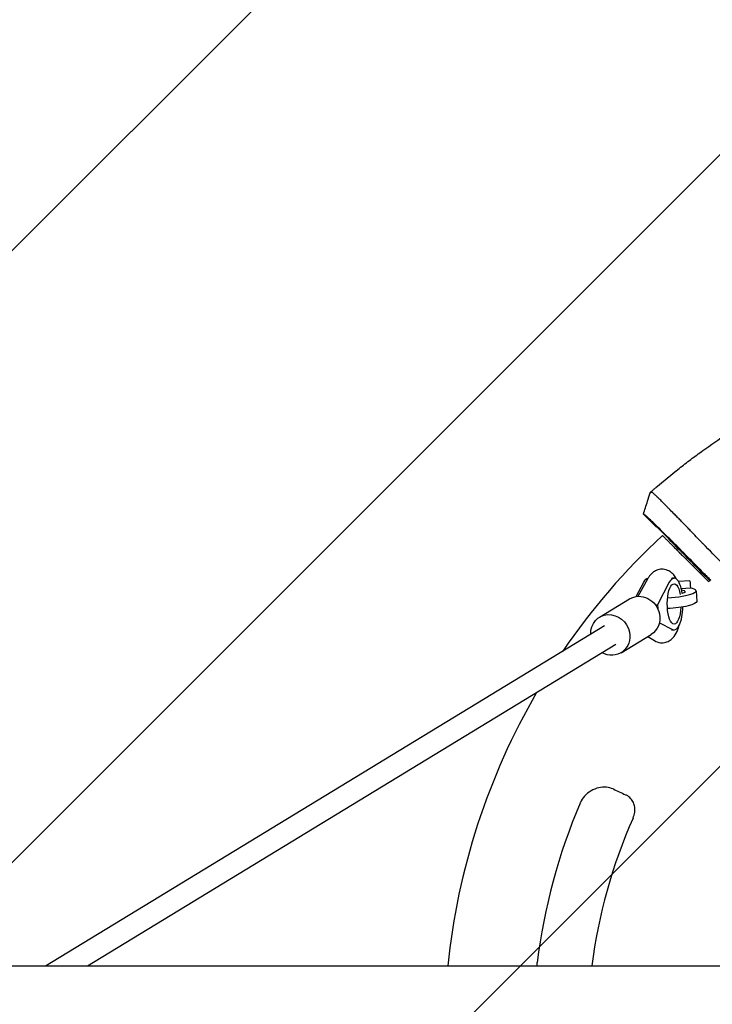
# Model space of a CAD drawing. Units: millimetres. Extents: x -3343 to 3343, y -3936 to 3936.
# Drawn here: x -2562 to -2053, y 23 to 745 of the extents above; entities that cross this region are included whole.
import ezdxf

# ---------------------------------------------------------------- set-up
doc = ezdxf.new("R2010")
doc.units = ezdxf.units.MM
doc.header["$LTSCALE"] = 20
doc.linetypes.add('HIDDEN', pattern=[9.525, 6.35, -3.175])
doc.layers.add('2d', color=230, linetype='Continuous')
doc.layers.add('EN-Free_Space_Hatch', color=10, linetype='HIDDEN')

msp = doc.modelspace()

# ---------------------------------------------------------------- hatches: boundary and pattern name
at = {"layer": 'EN-Free_Space_Hatch'}
h = msp.add_hatch(dxfattribs=at)
h.set_pattern_fill('ANSI31', color=256, scale=100)
h.paths.add_polyline_path([(-2875, -3854.5), (-625, -3854.5), (-625, 3854.5), (-2875, 3854.5)])
h.paths.add_polyline_path([(23, 3935.5), (3062, 3935.5), (3062, -3935.5), (23, -3935.5)])

# ---------------------------------------------------------------- linework, layer by layer
at = {"layer": '2d'}
for p, q in [((-2094.31, 372.84), (-2103.8, 382.34)), ((-2085.2, 364.23), (-2094.05, 373.08)), ((-2075.14, 352.01), (-2055.89, 332.76)), ((-2100.51, 335.15), (-2107.86, 322.07)), ((-2083.28, 335.5), (-2081.25, 335.5)), ((-2078.1, 333.11), (-2077.72, 333.11)), ((-2069.71, 333.54), (-2077.72, 332.96)), ((-2077.72, 332.89), (-2077.72, 333.11)), ((-2054.79, 333.78), (-2055.5, 334.49)), ((-2109.05, 321.95), (-2103.61, 332.39)), ((-2084.82, 332.39), (-2093.44, 315.85)), ((-2069.23, 328.16), (-2076, 327.67)), ((-2065.16, 326.2), (-2064.6, 318.37)), ((-2136.01, 306.75), (-2113.91, 320.2)), ((-2094.95, 315.85), (-2093.44, 315.85)), ((-2093.44, 315.85), (-2093.24, 313.05)), ((-2542.64, 50.8), (-2132.25, 300.56)), ((-2092.01, 302.63), (-2082.36, 297.78)), ((-2083.26, 297.5), (-2081.25, 297.5)), ((-2120.16, 280.69), (-2098.06, 294.14)), ((-2100.62, 292.58), (-2095.62, 289.56)), ((-2511.87, 50.8), (-2123.93, 286.89)), ((-2718.44, 50.8), (-371.27, 50.8))]:
    msp.add_line(p, q, dxfattribs=at)
for radius, start, end in [(500, 132.82224, 145.68736), (452, 132.3223, 132.59084), (500, 149.80834, 174.16869), (435, 156.9549, 172.95329), (395, 156.20856, 172.61086)]:
    msp.add_arc((-1750, 0), radius, start, end, dxfattribs=at)
at = {"layer": '2d', "extrusion": (0, 0, -1)}
for centre, major_axis, ratio, start_param, end_param in [((-2100.05, 316.5), (0, 19), 0.34202, -0.58079, -0.041189), ((-2081.25, 316.5), (0, -14.77), 0.34202, -1.406583, 4.232993), ((-2069.12, 325.57), (-0.58, 7.98), 0.010386, 0, 1.23989), ((-2084.61, 324.82), (11.47, 0.82), 0.191492, -0.682192, 0.663227), ((-2105.99, 307.17), (-7.93, 13.03), 0.919975, 0, 1.941681), ((-2084.05, 316.98), (19.45, 1.38), 0.191492, 0, 1.693849), ((-2128.09, 293.72), (-7.93, 13.03), 0.919975, -1.017882, 1.941681), ((-2105.99, 307.17), (7.93, -13.03), 0.919975, -1.199911, 0), ((-2128.09, 293.72), (7.93, -13.03), 0.919975, -1.199911, 1.019243)]:
    msp.add_ellipse(centre, major_axis=major_axis, ratio=ratio, start_param=start_param, end_param=end_param, dxfattribs=at)
at = {"layer": '2d'}
for centre, major_axis, ratio, start_param, end_param in [((-2081.25, 316.5), (0, 19), 0.34202, -1.155876, 0.58079), ((-2084.61, 324.82), (19.45, 1.38), 0.191492, -1.659705, 0.64589), ((-2081.25, 316.5), (0, -19), 0.34202, -0.170353, 1.456), ((-1744.66, 11.38), (1135.4, -528.79), 0.006377, -1.910351, -1.901956)]:
    msp.add_ellipse(centre, major_axis=major_axis, ratio=ratio, start_param=start_param, end_param=end_param, dxfattribs=at)
for points, knots in [([(-2094.38, 402.19), (-2088.88, 406.89), (-2083.29, 411.48), (-2074.76, 418.18), (-2071.9, 420.39), (-2066.12, 424.75), (-2063.21, 426.9), (-2048.55, 437.48), (-2036.51, 445.45), (-2017.97, 456.67), (-2011.71, 460.28), (-2002.2, 465.51), (-1999.01, 467.22), (-1992.61, 470.58), (-1989.39, 472.22), (-1973.23, 480.28), (-1960.05, 486.18), (-1946.62, 491.55)], [0.0000995, 0.0000995, 0.0000995, 0.0000995, 0.0218001, 0.0218001, 0.0326504, 0.0326504, 0.0435007, 0.0435007, 0.0869018, 0.0869018, 0.1086024, 0.1086024, 0.1194527, 0.1194527, 0.1303029, 0.1303029, 0.1737041, 0.1737041, 0.1737041, 0.1737041]), ([(-2103.81, 382.36), (-2102.8, 385.54), (-2101.79, 388.71), (-2100.13, 393.96), (-2099.48, 396.03), (-2098.82, 398.1)], [0, 0, 0, 0, 10.000035, 10.000035, 16.528468, 16.528468, 16.528468, 16.528468]), ([(-2098.81, 398.09), (-2098.83, 398.09), (-2098.81, 398.13), (-2098.72, 398.24), (-2098.64, 398.33), (-2098.48, 398.49), (-2098.43, 398.55), (-2098.29, 398.68), (-2098.22, 398.75), (-2098.07, 398.9), (-2097.98, 398.98), (-2097.81, 399.15), (-2097.71, 399.24), (-2097.41, 399.52), (-2097.19, 399.72), (-2096.72, 400.15), (-2096.46, 400.38), (-2095.93, 400.85), (-2095.66, 401.09), (-2095.09, 401.58), (-2094.8, 401.83), (-2094.51, 402.07)], [0.022031339, 0.022031339, 0.022031339, 0.022031339, 0.023162848, 0.023162848, 0.024294357, 0.024294357, 0.024860112, 0.024860112, 0.025425866, 0.025425866, 0.025991621, 0.025991621, 0.026557375, 0.026557375, 0.027688885, 0.027688885, 0.028820394, 0.028820394, 0.029951903, 0.029951903, 0.031083412, 0.031083412, 0.031083412, 0.031083412]), ([(-2097.3, 398.39), (-2097.56, 398.34), (-2097.82, 398.28), (-2098.2, 398.21), (-2098.32, 398.18), (-2098.51, 398.14), (-2098.57, 398.13), (-2098.66, 398.12), (-2098.69, 398.11), (-2098.74, 398.1), (-2098.76, 398.1), (-2098.79, 398.09), (-2098.8, 398.09), (-2098.81, 398.09), (-2098.81, 398.09)], [0, 0, 0, 0, 0.01101567, 0.01101567, 0.0165235, 0.0165235, 0.01927742, 0.01927742, 0.02065438, 0.02065438, 0.02134286, 0.0216871, 0.0216871, 0.02203134, 0.02203134, 0.02203134, 0.02203134]), ([(-2080.51, 381.82), (-2081.68, 383.02), (-2082.81, 384.17), (-2084.45, 385.83), (-2084.99, 386.37), (-2086.04, 387.44), (-2086.55, 387.96), (-2088.06, 389.48), (-2088.99, 390.42), (-2090.74, 392.16), (-2091.54, 392.97), (-2092.66, 394.06), (-2093.01, 394.41), (-2093.68, 395.07), (-2093.99, 395.37), (-2094.87, 396.23), (-2095.38, 396.71), (-2096.01, 397.3), (-2096.2, 397.48), (-2096.54, 397.78), (-2096.69, 397.92), (-2097.06, 398.24), (-2097.23, 398.36), (-2097.3, 398.39)], [0.02785314, 0.02785314, 0.02785314, 0.02785314, 0.03325864, 0.03325864, 0.03596139, 0.03596139, 0.03866415, 0.03866415, 0.04406965, 0.04406965, 0.04947515, 0.04947515, 0.05217791, 0.05217791, 0.05488066, 0.05488066, 0.06028616, 0.06028616, 0.06298891, 0.06298891, 0.06569167, 0.06569167, 0.07109717, 0.07109717, 0.07109717, 0.07109717]), ([(-2103.8, 382.33), (-2103.8, 382.34), (-2103.8, 382.34), (-2103.8, 382.34), (-2103.8, 382.34), (-2103.8, 382.34), (-2103.8, 382.34), (-2103.8, 382.34), (-2103.8, 382.34)], [0, 0, 0, 0, 0.03199965, 0.04799948, 0.0559994, 0.05999935, 0.05999935, 0.06399931, 0.06399931, 0.06399931, 0.06399931]), ([(-2102.97, 382.05), (-2103.04, 382.07), (-2103.16, 382.12), (-2103.35, 382.18), (-2103.56, 382.25), (-2103.71, 382.31), (-2103.79, 382.33)], [0, 0, 0, 0, 0.1308033, 0.2616067, 0.39241, 0.52321, 0.52321, 0.52321, 0.52321]), ([(-2073.12, 352.85), (-2073.32, 353.06), (-2073.74, 353.49), (-2074.4, 354.15), (-2075.82, 355.59), (-2077.05, 356.83), (-2079.78, 359.57), (-2081.5, 361.29), (-2084.96, 364.74), (-2086.65, 366.42), (-2089.94, 369.67), (-2091.49, 371.2), (-2094.41, 374.05), (-2095.74, 375.35), (-2098.14, 377.66), (-2099.18, 378.65), (-2100.92, 380.29), (-2101.6, 380.92), (-2102.49, 381.7), (-2102.78, 381.94), (-2102.93, 382.03), (-2102.95, 382.04), (-2102.97, 382.05), (-2102.97, 382.05)], [0, 0, 0, 0, 0.016017, 0.032955, 0.050814, 0.125, 0.125, 0.25, 0.25, 0.375, 0.375, 0.5, 0.5, 0.625, 0.625, 0.75, 0.75, 0.875, 0.875, 0.974265, 0.982891, 0.991469, 1, 1, 1, 1]), ([(-2061.48, 362.15), (-2063.02, 363.75), (-2064.58, 365.38), (-2066.96, 367.86), (-2067.76, 368.69), (-2068.97, 369.95), (-2069.38, 370.37), (-2070.19, 371.21), (-2070.6, 371.64), (-2072.64, 373.74), (-2074.24, 375.4), (-2076.62, 377.85), (-2077.41, 378.65), (-2078.58, 379.86), (-2078.97, 380.26), (-2079.75, 381.05), (-2080.13, 381.44), (-2080.51, 381.82)], [0, 0, 0, 0, 0.00696328, 0.00696328, 0.01044493, 0.01044493, 0.01218575, 0.01218575, 0.01392657, 0.01392657, 0.02088985, 0.02088985, 0.02437149, 0.02437149, 0.02611232, 0.02611232, 0.02785314, 0.02785314, 0.02785314, 0.02785314]), ([(-2089.86, 366.73), (-2089.86, 366.73), (-2089.76, 366.63), (-2089.49, 366.36), (-2089.43, 366.3), (-2089.3, 366.17), (-2089.23, 366.1), (-2088.99, 365.86), (-2088.81, 365.68), (-2088.4, 365.27), (-2088.17, 365.04), (-2087.67, 364.54), (-2087.39, 364.26), (-2086.51, 363.38), (-2085.86, 362.73), (-2084.94, 361.82), (-2084.76, 361.63), (-2084.38, 361.25), (-2084.19, 361.06), (-2083.61, 360.48), (-2083.21, 360.08), (-2082.39, 359.26), (-2081.97, 358.84), (-2081.11, 357.98), (-2080.68, 357.55), (-2079.82, 356.69), (-2079.39, 356.26), (-2078.74, 355.61), (-2078.52, 355.39), (-2078.08, 354.95), (-2077.87, 354.74), (-2076.79, 353.66), (-2075.95, 352.82), (-2075.14, 352.01)], [0, 0, 0, 0, 0.00367343, 0.00367343, 0.00459179, 0.00459179, 0.00551015, 0.00551015, 0.00734687, 0.00734687, 0.00918358, 0.00918358, 0.0110203, 0.0110203, 0.01469373, 0.01469373, 0.01561209, 0.01561209, 0.01653045, 0.01653045, 0.01836717, 0.01836717, 0.02020388, 0.02020388, 0.0220406, 0.0220406, 0.02387732, 0.02387732, 0.02479568, 0.02479568, 0.02571403, 0.02571403, 0.02938747, 0.02938747, 0.02938747, 0.02938747]), ([(-2073.12, 352.85), (-2069.97, 349.66), (-2065.25, 344.87), (-2060.53, 340.07), (-2058.56, 338.08), (-2058.16, 337.68), (-2057.38, 336.88), (-2056.99, 336.48), (-2055.91, 335.39), (-2055.22, 334.69), (-2054.55, 334)], [0, 0, 0, 0, 0.01460683, 0.02191025, 0.02191025, 0.02373611, 0.02373611, 0.02556196, 0.02556196, 0.02879603, 0.02879603, 0.02879603, 0.02879603]), ([(-2079.69, 334.94), (-2079.94, 335.4), (-2080.21, 335.85), (-2081.16, 337.29), (-2081.94, 338.26), (-2083.57, 339.71), (-2084.27, 340.23), (-2086.31, 341.35), (-2087.81, 341.85), (-2090.67, 342.07), (-2091.97, 341.91), (-2094.38, 341.18), (-2095.47, 340.6), (-2097.57, 339.09), (-2098.48, 338.11), (-2099.71, 336.48), (-2100.13, 335.82), (-2100.51, 335.15)], [5.723886, 5.723886, 5.723886, 5.723886, 5.806262, 5.806262, 5.988975, 5.988975, 6.096783, 6.096783, 6.257995, 6.257995, 6.386085, 6.386085, 6.523682, 6.523682, 6.708489, 6.708489, 6.829628, 6.829628, 6.829628, 6.829628]), ([(-2095.62, 289.56), (-2094.41, 288.82), (-2092.89, 288.23), (-2089.97, 287.92), (-2088.65, 288.04), (-2086.21, 288.7), (-2085.11, 289.25), (-2082.98, 290.7), (-2082.07, 291.63), (-2080.04, 294.19), (-2079.19, 295.87), (-2077.97, 298.93), (-2077.55, 300.27), (-2077.19, 301.66)], [2.937057, 2.937057, 2.937057, 2.937057, 3.105397, 3.105397, 3.23413, 3.23413, 3.369786, 3.369786, 3.548599, 3.548599, 3.852596, 3.852596, 4.071651, 4.071651, 4.071651, 4.071651]), ([(-2126.01, 180.68), (-2127.48, 181.37), (-2129.17, 181.83), (-2132.77, 182.15), (-2134.7, 182.02), (-2138.54, 181.12), (-2140.46, 180.36), (-2144.02, 178.25), (-2145.65, 176.91), (-2148.28, 173.97), (-2149.31, 172.4), (-2150.14, 170.61), (-2150.22, 170.45), (-2150.29, 170.28)], [0, 0, 0, 0, 1.09871, 1.09871, 2.197421, 2.197421, 3.296131, 3.296131, 4.394842, 4.394842, 5.392476, 5.392476, 5.493552, 5.493552, 5.493552, 5.493552]), ([(-2111.43, 159.35), (-2110.81, 160.76), (-2110.4, 162.2), (-2110.03, 164.9), (-2110.04, 166.15), (-2110.37, 168.52), (-2110.69, 169.63), (-2111.68, 171.79), (-2112.36, 172.82), (-2114.04, 174.62), (-2115.04, 175.4), (-2116.45, 176.19), (-2116.73, 176.33), (-2117.02, 176.47)], [0, 0, 0, 0, 0.865093, 0.865093, 1.656886, 1.656886, 2.456139, 2.456139, 3.345994, 3.345994, 4.235849, 4.235849, 4.449274, 4.449274, 4.449274, 4.449274])]:
    msp.add_open_spline(points, degree=3, knots=knots, dxfattribs=at)
for points in [[(-2098.82, 398.11), (-2098.82, 398.11), (-2098.82, 398.11), (-2098.82, 398.11)], [(-2097.3, 398.39), (-2097.3, 398.39), (-2097.3, 398.39), (-2097.3, 398.39)], [(-2094.38, 402.19), (-2094.43, 402.15), (-2094.47, 402.11), (-2094.51, 402.07)], [(-2103.8, 382.34), (-2103.81, 382.34), (-2103.81, 382.35), (-2103.81, 382.36)], [(-2103.8, 382.33), (-2103.8, 382.33), (-2103.8, 382.33), (-2103.79, 382.33)], [(-2094.3, 372.84), (-2094.3, 372.84), (-2094.31, 372.84), (-2094.31, 372.84)], [(-2057.11, 335.56), (-2066.47, 345.12), (-2075.84, 354.68), (-2085.2, 364.23)], [(-2061.48, 362.15), (-2061.19, 361.84), (-2060.89, 361.53), (-2060.6, 361.22)], [(-2060.6, 361.22), (-2060.47, 361.08), (-2060.32, 360.92), (-2060.16, 360.75)], [(-2045.55, 345.94), (-2050.42, 350.87), (-2055.29, 355.81), (-2060.16, 360.75)], [(-2057.11, 335.56), (-2056.57, 335.21), (-2056.03, 334.85), (-2055.5, 334.49)], [(-2181.81, 50.8), (-2181.85, 51.65), (-2181.82, 52.51), (-2181.71, 53.37)]]:
    msp.add_open_spline(points, degree=3, dxfattribs=at)
msp.add_rational_spline([(-2094.05, 373.08), (-2094.13, 373), (-2094.22, 372.92), (-2094.3, 372.84)], [1, 0.9999999609, 0.9999999609, 1], degree=3, dxfattribs=at)

doc.saveas('drawing.dxf')
